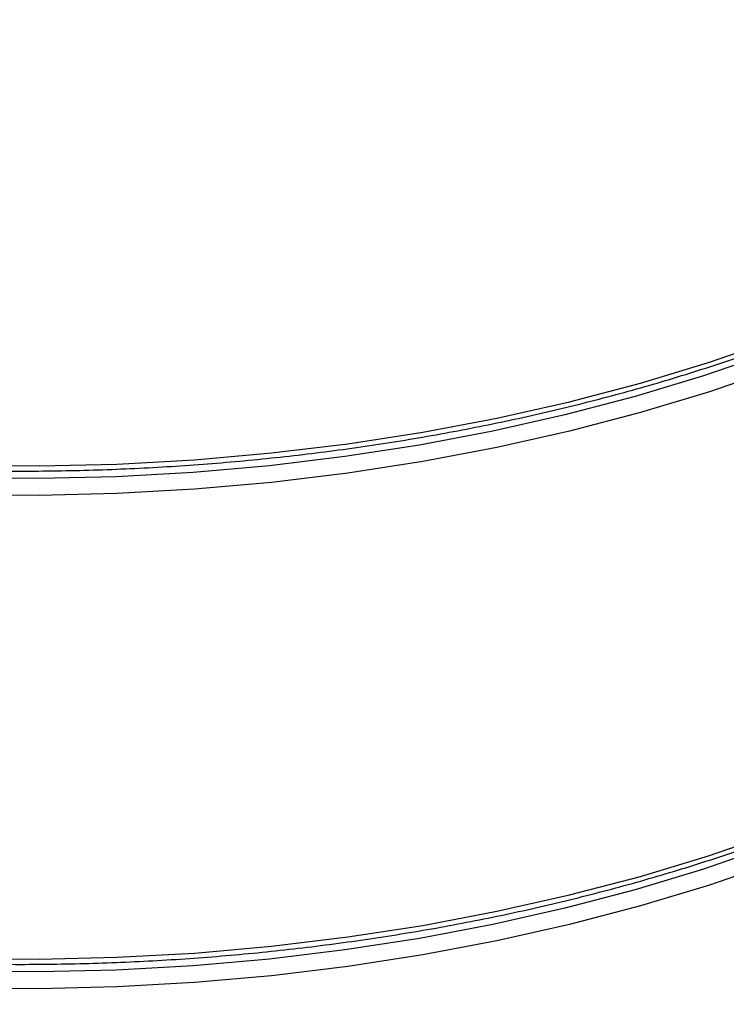
# Model space of a CAD drawing. Units: millimetres. Extents: x 878 to 2620, y 978 to 3695.
# Drawn here: x 2386 to 2503, y 2147 to 2310 of the extents above; entities that cross this region are included whole.
import ezdxf

# ---------------------------------------------------------------- set-up
doc = ezdxf.new("R2010")
doc.units = ezdxf.units.MM
doc.header["$LTSCALE"] = 20

# ---------------------------------------------------------------- blocks, each defined once
blk = doc.blocks.new('EDD-EASY-DN200_3D')
at = {"color": 8, "linetype": 'Continuous', "lineweight": 25, "flags": 128}
for points in [[(2376.34, 2236.21), (2389.24, 2236.1), (2402.12, 2236.41), (2414.96, 2237.13), (2427.7, 2238.25), (2440.33, 2239.78), (2452.78, 2241.71), (2465.03, 2244.03), (2477.05, 2246.73), (2488.78, 2249.82), (2500.21, 2253.27), (2511.29, 2257.08), (2521.98, 2261.24), (2532.27, 2265.73), (2542.11, 2270.54), (2551.48, 2275.66)], [(2551.48, 2270.76), (2542.11, 2265.64), (2532.27, 2260.83), (2521.98, 2256.34), (2511.29, 2252.18), (2500.21, 2248.37), (2488.78, 2244.92), (2477.05, 2241.83), (2465.03, 2239.13), (2452.78, 2236.81), (2440.33, 2234.88), (2427.7, 2233.35), (2414.96, 2232.23), (2402.12, 2231.51), (2389.24, 2231.2), (2376.34, 2231.31)], [(2376.34, 2154.55), (2389.24, 2154.45), (2402.12, 2154.76), (2414.96, 2155.47), (2427.7, 2156.6), (2440.33, 2158.13), (2452.78, 2160.05), (2465.03, 2162.37), (2477.05, 2165.08), (2488.78, 2168.16), (2500.21, 2171.62), (2511.29, 2175.43), (2521.98, 2179.58), (2532.27, 2184.07), (2542.11, 2188.89), (2551.48, 2194)], [(2551.48, 2189.1), (2542.11, 2183.99), (2532.27, 2179.17), (2521.98, 2174.68), (2511.29, 2170.53), (2500.21, 2166.72), (2488.78, 2163.26), (2477.05, 2160.18), (2465.03, 2157.47), (2452.78, 2155.15), (2440.33, 2153.23), (2427.7, 2151.7), (2414.96, 2150.57), (2402.12, 2149.86), (2389.24, 2149.55), (2376.34, 2149.65)]]:
    blk.add_lwpolyline(points, dxfattribs=at)
at = {"color": 7, "linetype": 'Continuous', "lineweight": 25, "flags": 128}
for points in [[(2550.06, 2273.21), (2540.78, 2268.13), (2531.02, 2263.36), (2520.82, 2258.91), (2510.22, 2254.79), (2499.23, 2251.01), (2487.91, 2247.59), (2476.27, 2244.53), (2464.36, 2241.85), (2452.21, 2239.55), (2439.86, 2237.64), (2427.35, 2236.12), (2414.71, 2235.01), (2401.98, 2234.3), (2389.21, 2233.99), (2376.43, 2234.09)], [(2550.06, 2191.55), (2540.78, 2186.48), (2531.02, 2181.71), (2520.82, 2177.26), (2510.22, 2173.13), (2499.23, 2169.36), (2487.91, 2165.93), (2476.27, 2162.88), (2464.36, 2160.19), (2452.21, 2157.89), (2439.86, 2155.98), (2427.35, 2154.47), (2414.71, 2153.35), (2401.98, 2152.64), (2389.21, 2152.34), (2376.43, 2152.44)]]:
    blk.add_lwpolyline(points, dxfattribs=at)
at = {"color": 7, "linetype": 'Continuous', "lineweight": 25}
for points in [[(2160.09, 2335.87), (2160.44, 2335.06), (2161.79, 2331.97), (2164.77, 2326.69), (2169.01, 2320.05), (2173.88, 2313.56), (2179.32, 2307.23), (2185.32, 2301.07), (2191.86, 2295.1), (2198.93, 2289.34), (2206.5, 2283.8), (2214.56, 2278.49), (2223.09, 2273.44), (2232.05, 2268.66), (2241.43, 2264.16), (2251.2, 2259.94), (2261.33, 2256.03), (2271.79, 2252.43), (2282.57, 2249.15), (2293.62, 2246.2), (2304.92, 2243.58), (2316.43, 2241.31), (2328.14, 2239.39), (2340, 2237.83), (2351.98, 2236.62), (2364.06, 2235.78), (2376.19, 2235.3), (2388.35, 2235.19), (2400.51, 2235.44), (2412.62, 2236.06), (2424.67, 2237.05), (2436.61, 2238.39), (2448.41, 2240.09), (2460.05, 2242.15), (2471.48, 2244.55), (2482.69, 2247.29), (2493.64, 2250.37), (2504.3, 2253.78), (2514.63, 2257.5), (2524.63, 2261.53), (2534.25, 2265.86), (2543.09, 2270.26), (2548.53, 2273.32), (2551.06, 2274.74)], [(2160.09, 2254.22), (2160.44, 2253.41), (2161.79, 2250.31), (2164.77, 2245.03), (2169.01, 2238.4), (2173.88, 2231.91), (2179.32, 2225.58), (2185.32, 2219.41), (2191.86, 2213.44), (2198.93, 2207.68), (2206.5, 2202.14), (2214.56, 2196.84), (2223.09, 2191.79), (2232.05, 2187.01), (2241.43, 2182.5), (2251.2, 2178.29), (2261.33, 2174.38), (2271.79, 2170.77), (2282.57, 2167.49), (2293.62, 2164.54), (2304.92, 2161.93), (2316.43, 2159.66), (2328.14, 2157.74), (2340, 2156.18), (2351.98, 2154.97), (2364.06, 2154.13), (2376.19, 2153.65), (2388.35, 2153.54), (2400.51, 2153.79), (2412.62, 2154.41), (2424.67, 2155.39), (2436.61, 2156.74), (2448.41, 2158.44), (2460.05, 2160.49), (2471.48, 2162.89), (2482.69, 2165.64), (2493.64, 2168.72), (2504.3, 2172.12), (2514.63, 2175.84), (2524.63, 2179.87), (2534.25, 2184.2), (2543.09, 2188.6), (2548.53, 2191.66), (2551.06, 2193.09)], [(2160.09, 2172.56), (2160.44, 2171.76), (2161.79, 2168.66), (2164.77, 2163.38), (2169.01, 2156.75), (2173.88, 2150.26), (2179.32, 2143.92), (2185.32, 2137.76), (2191.86, 2131.79), (2198.93, 2126.03), (2206.5, 2120.49), (2214.56, 2115.19), (2223.09, 2110.14), (2232.05, 2105.35), (2241.43, 2100.85), (2251.2, 2096.63), (2261.33, 2092.72), (2271.79, 2089.12), (2282.57, 2085.84), (2293.62, 2082.89), (2304.92, 2080.28), (2316.43, 2078.01), (2328.14, 2076.09), (2340, 2074.52), (2351.98, 2073.32), (2364.06, 2072.47), (2376.19, 2072), (2388.35, 2071.88), (2400.51, 2072.14), (2412.62, 2072.76), (2424.67, 2073.74), (2436.61, 2075.08), (2448.41, 2076.78), (2460.05, 2078.84), (2471.48, 2081.24), (2482.69, 2083.98), (2493.64, 2087.06), (2504.3, 2090.47), (2514.63, 2094.19), (2524.63, 2098.22), (2534.25, 2102.55), (2543.09, 2106.95), (2548.53, 2110.01), (2551.06, 2111.43)]]:
    blk.add_open_spline(points, degree=3, knots=[0, 0, 0, 0, 0.008731, 0.03348, 0.058259, 0.083065, 0.107895, 0.132744, 0.157607, 0.182481, 0.207362, 0.232246, 0.257133, 0.282019, 0.306903, 0.331786, 0.356666, 0.381543, 0.406418, 0.43129, 0.45616, 0.481027, 0.505893, 0.530757, 0.555619, 0.580481, 0.605342, 0.630203, 0.655064, 0.679925, 0.704786, 0.729649, 0.754513, 0.779378, 0.804245, 0.829115, 0.853987, 0.878861, 0.903739, 0.92862, 0.953504, 0.978392, 1, 1, 1, 1], dxfattribs=at)

msp = doc.modelspace()

# ---------------------------------------------------------------- block references
msp.add_blockref('EDD-EASY-DN200_3D', (0, 0))

doc.saveas('drawing.dxf')
